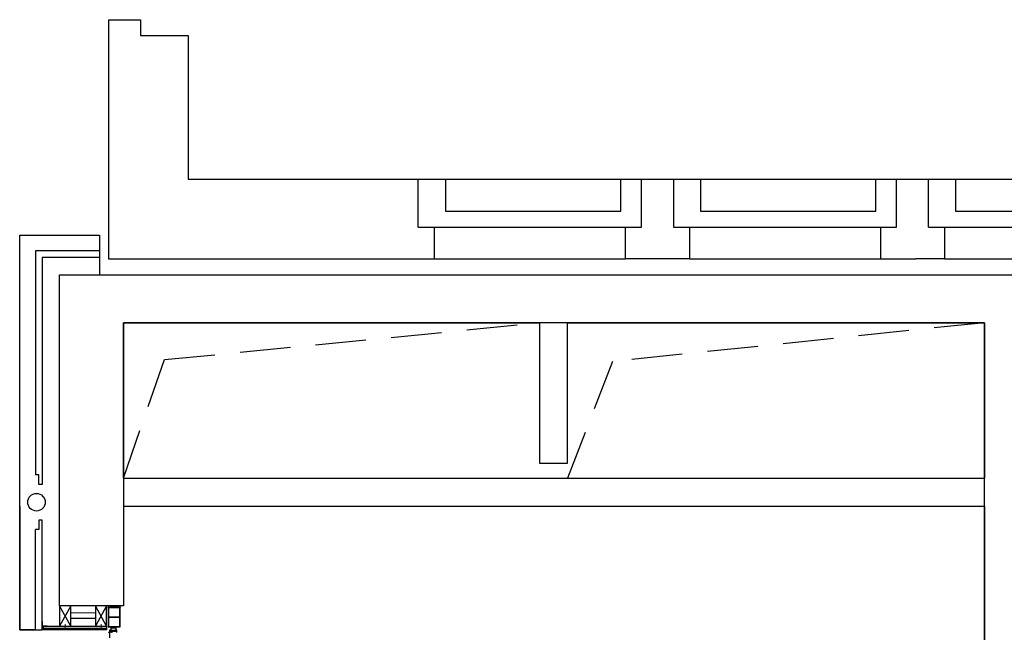
# Model space of a CAD drawing. Units: millimetres. Extents: x 179.6 to 242.2, y 65.9 to 104.5.
# Drawn here: x 180.1 to 186.3, y 97.5 to 101.4 of the extents above; entities that cross this region are included whole.
import ezdxf

# ---------------------------------------------------------------- set-up
doc = ezdxf.new("R2010")
doc.units = ezdxf.units.MM
doc.header["$LTSCALE"] = 0.5
doc.linetypes.add('VERDECKT', pattern=[9.525, 6.35, -3.175])
for name, color, linetype in [('A_ansi 1c', 253, 'Continuous'), ('A_durchbruch', 253, 'VERDECKT'), ('A_dämmung-1i', 253, 'ISOLATION'), ('A_fassade 1a', 253, 'Continuous'), ('A_fassade 5a', 253, 'Continuous'), ('a_solid_bestand', 253, 'Continuous'), ('a_wand 7c', 253, 'Continuous')]:
    doc.layers.add(name, color=color, linetype=linetype)
doc.linetypes.add('ISOLATION', pattern='A,0.00254,-2.54,[134,ltypeshp.shx,S=2.54,R=0,X=-2.54,Y=0],-5.08,[134,ltypeshp.shx,S=2.54,R=180,X=2.54,Y=0],-2.54', length=10.16254)

msp = doc.modelspace()

# ---------------------------------------------------------------- linework, layer by layer
at = {"layer": 'A_ansi 1c', "color": 7}
for points in [[(182.6317, 100.357), (184.0317, 100.357)], [(182.8017, 100.357), (182.8017, 100.157), (183.9017, 100.157), (183.9017, 100.357)], [(184.2317, 100.357), (185.6317, 100.357)], [(184.4017, 100.357), (184.4017, 100.157), (185.5017, 100.157), (185.5017, 100.357)], [(185.8317, 100.357), (187.2317, 100.357)], [(186.0017, 100.357), (186.0017, 100.157), (187.1017, 100.157), (187.1017, 100.357)], [(182.7317, 100.057), (183.9317, 100.057)], [(184.3317, 100.057), (185.5317, 100.057)], [(185.9317, 100.057), (187.1317, 100.057)], [(180.2322, 97.532), (180.1322, 97.532), (180.1322, 100.007), (180.6322, 100.007), (180.6322, 99.757)], [(180.6322, 99.907), (180.2322, 99.907), (180.2322, 98.5034)], [(180.6322, 99.867), (180.2722, 99.867), (180.2722, 98.4434), (180.2532, 98.4434), (180.2532, 98.5034), (180.2322, 98.5034)], [(182.7317, 99.857), (183.9317, 99.857)], [(184.3317, 99.857), (185.5317, 99.857)], [(185.9317, 99.857), (187.1317, 99.857)], [(180.1322, 98.3042), (180.1322, 97.532), (180.2322, 97.532), (180.2722, 97.532), (180.2722, 98.2201), (180.2532, 98.2201), (180.2532, 98.1601), (180.2322, 98.1601)], [(180.2322, 97.532), (180.2322, 98.1601)], [(180.4522, 97.5544), (180.3822, 97.682)], [(180.4522, 97.682), (180.3822, 97.5544)], [(180.6772, 97.5544), (180.6072, 97.682)], [(180.6772, 97.682), (180.6072, 97.5544)], [(180.6072, 97.602), (180.4522, 97.602)], [(180.6772, 97.5394), (180.6772, 97.532), (180.2822, 97.532), (180.2822, 97.5394), (180.2822, 97.5544), (180.6772, 97.5544), (180.6772, 97.5394), (180.2822, 97.5394)]]:
    msp.add_lwpolyline(points, dxfattribs=at)
msp.add_circle((180.2372, 98.3317), 0.055, dxfattribs=at)
at = {"layer": 'A_durchbruch', "color": 7, "ltscale": 0.1}
for points in [[(180.7822, 98.482), (181.0398, 99.2256), (183.3922, 99.457)], [(186.1822, 99.457), (183.8503, 99.214), (183.5672, 98.482)]]:
    msp.add_lwpolyline(points, dxfattribs=at)
at = {"layer": 'A_dämmung-1i', "color": 7, "lineweight": 0, "ltscale": 0.0035}
msp.add_lwpolyline([(180.4522, 97.6384), (180.6072, 97.6384)], dxfattribs=at)
at = {"layer": 'A_dämmung-1i', "color": 7, "lineweight": 0, "ltscale": 0.0004}
msp.add_lwpolyline([(180.6971, 97.6774), (180.752, 97.6774)], dxfattribs=at)
at = {"layer": 'A_fassade 1a', "color": 7}
for points in [[(180.762, 97.6718), (180.687, 97.6718), (180.687, 97.5513), (180.762, 97.5513)], [(180.6886, 97.6121), (180.7604, 97.6121), (180.7604, 97.6702), (180.6886, 97.6702)], [(180.6886, 97.6105), (180.6886, 97.5529), (180.7604, 97.5529), (180.7604, 97.6105)]]:
    msp.add_lwpolyline(points, close=True, dxfattribs=at)
at = {"layer": 'A_fassade 1a', "color": 7, "linetype": 'Continuous', "lineweight": 0, "flags": 128}
msp.add_lwpolyline([(180.2745, 97.5867), (180.2745, 97.5567), (180.3045, 97.5567), (180.3045, 97.5547), (180.2725, 97.5547), (180.2725, 97.5867), (180.2745, 97.5867)], dxfattribs=at)
at = {"layer": 'A_fassade 1a', "color": 7, "linetype": 'Continuous', "lineweight": 0}
for points in [[(180.4172, 97.5349), (180.4172, 97.5665)], [(180.6422, 97.5349), (180.6422, 97.5665)], [(180.4216, 97.535), (180.4172, 97.5394), (180.4127, 97.535)], [(180.6466, 97.535), (180.6422, 97.5394), (180.6377, 97.535)]]:
    msp.add_lwpolyline(points, dxfattribs=at)
at = {"layer": 'A_fassade 1a', "color": 7}
msp.add_lwpolyline([(180.7409, 97.5149), (180.7409, 97.5193, -0.414214), (180.7414, 97.5198), (180.7417, 97.5198), (180.7417, 97.5213, 0.414214), (180.7412, 97.5218), (180.7127, 97.5218, 0.414214), (180.7122, 97.5213), (180.7122, 97.5175, -0.414214), (180.7117, 97.517), (180.7047, 97.517, -0.414214), (180.7042, 97.5175), (180.7042, 97.5213, 0.414214), (180.7037, 97.5218), (180.6993, 97.5218, 0.198912), (180.699, 97.5217), (180.6893, 97.512, 0.198912)], format="xyb", dxfattribs=at)
msp.add_lwpolyline([(180.6983, 97.4813), (180.6983, 97.532)], dxfattribs=at)
for points in [[(180.7108, 97.5213), (180.7108, 97.519), (180.7098, 97.519), (180.71, 97.5183, 0.339454), (180.7109, 97.5175), (180.7118, 97.5175, 0.414214), (180.7123, 97.518), (180.7123, 97.5221, -0.40585), (180.7125, 97.5223), (180.7383, 97.5223, 0.414217), (180.7388, 97.5228), (180.7388, 97.5236, -0.414214), (180.7391, 97.5239), (180.7415, 97.5239, 0.414217), (180.742, 97.5244), (180.742, 97.5279, 0.546041), (180.7405, 97.5286), (180.7382, 97.5273, -0.131652), (180.7379, 97.5272), (180.7036, 97.5272, -0.131652), (180.7033, 97.5273), (180.701, 97.5286, 0.546041), (180.6995, 97.5279), (180.6995, 97.5244, 0.414217), (180.7, 97.5239), (180.7024, 97.5239, -0.414214), (180.7027, 97.5236), (180.7027, 97.5228, 0.414217), (180.7032, 97.5223), (180.7041, 97.5223, -0.414214), (180.7043, 97.5221), (180.7043, 97.518, 0.414214), (180.7048, 97.5175), (180.7056, 97.5175, 0.339454), (180.7065, 97.5183), (180.7068, 97.519), (180.7057, 97.519), (180.7057, 97.5213, -0.412519), (180.7068, 97.5223), (180.7098, 97.5223, -0.412541)], [(180.7051, 97.5254, -0.414214), (180.7056, 97.5259), (180.7144, 97.5259, -0.414218), (180.7149, 97.5254), (180.7149, 97.5241, -0.414223), (180.7144, 97.5236), (180.7056, 97.5236, -0.414214), (180.7051, 97.5241)], [(180.7342, 97.5272), (180.7072, 97.5272, -0.414214), (180.7057, 97.5287), (180.7057, 97.5437, -0.414214), (180.7072, 97.5452), (180.7342, 97.5452, -0.414214), (180.7357, 97.5437), (180.7357, 97.5287, -0.414214)], [(180.7164, 97.5236, -0.414214), (180.7159, 97.5241), (180.7159, 97.5254, -0.414214), (180.7164, 97.5259), (180.7251, 97.5259, -0.414214), (180.7256, 97.5254), (180.7256, 97.5241, -0.414214), (180.7251, 97.5236)], [(180.7266, 97.5254), (180.7266, 97.5241, 0.414223), (180.7271, 97.5236), (180.736, 97.5236, 0.414223), (180.7365, 97.5241), (180.7365, 97.5254, 0.414218), (180.736, 97.5259), (180.7271, 97.5259, 0.414218)]]:
    msp.add_lwpolyline(points, format="xyb", close=True, dxfattribs=at)
at = {"layer": 'A_fassade 5a', "color": 7}
for points in [[(180.687, 97.672, 0.285216), (180.687, 97.682)], [(180.6876, 97.672, 0.268622), (180.6876, 97.682)], [(180.6882, 97.672, 0.253978), (180.6882, 97.682)], [(180.7609, 97.682, 0.253978), (180.7609, 97.672)], [(180.7614, 97.682, 0.268622), (180.7614, 97.672)], [(180.762, 97.682, 0.285216), (180.762, 97.672)], [(180.2822, 97.5343, 0.258197), (180.2723, 97.5343)], [(180.2822, 97.5332, 0.258197), (180.2723, 97.5332)], [(180.2822, 97.532, 0.289954), (180.2723, 97.532)]]:
    msp.add_lwpolyline(points, format="xyb", dxfattribs=at)
at = {"layer": 'a_solid_bestand', "color": 7}
msp.add_lwpolyline([(180.6322, 99.757), (209.4822, 99.757), (209.4822, 99.407), (209.1322, 99.407), (209.1322, 99.457), (200.5322, 99.457), (200.5322, 98.262), (200.3572, 98.262), (200.3572, 99.457), (186.4822, 99.457), (186.4822, 97.357), (186.1822, 97.357), (186.1822, 99.457), (180.7822, 99.457), (180.7822, 97.682), (180.5822, 97.682)], dxfattribs=at)
at = {"layer": 'a_wand 7c', "color": 7}
for points in [[(180.6897, 101.357), (180.6897, 99.857), (182.7317, 99.857)], [(180.6897, 101.357), (180.8897, 101.357)], [(180.8897, 101.357), (180.8897, 101.257), (181.1897, 101.257), (181.1897, 100.357), (182.6317, 100.357)], [(182.6317, 100.057), (182.6317, 100.357)], [(183.9317, 99.8571), (183.9317, 100.057), (184.0317, 100.057), (184.0317, 100.357), (184.1517, 100.357), (184.2317, 100.357), (184.2317, 100.057)], [(185.5317, 99.8571), (185.5317, 100.057), (185.6317, 100.057), (185.6317, 100.357), (185.8317, 100.357)], [(185.8317, 100.057), (185.8317, 100.357)], [(182.6317, 100.057), (182.7317, 100.057), (182.7317, 99.8571)], [(184.2317, 100.057), (184.3317, 100.057), (184.3317, 99.8571)], [(185.8317, 100.057), (185.9317, 100.057), (185.9317, 99.8571)], [(184.3317, 99.857), (183.9317, 99.857)], [(185.5317, 99.857), (185.7517, 99.857)], [(185.9317, 99.857), (185.7517, 99.857)], [(180.3822, 97.682), (180.3822, 99.757), (209.3322, 99.757)], [(180.7822, 98.482), (180.7822, 99.457), (183.3922, 99.457), (183.3922, 98.577), (183.5672, 98.577), (183.5672, 99.457), (186.1822, 99.457), (186.1822, 98.482)], [(186.1822, 98.307), (186.1822, 97.357), (186.4822, 97.357), (186.4822, 99.457), (200.3572, 99.457)], [(180.7822, 98.482), (186.1822, 98.482)], [(180.7822, 98.307), (180.7822, 97.682), (180.3822, 97.682)], [(180.7822, 98.307), (186.1822, 98.307)]]:
    msp.add_lwpolyline(points, dxfattribs=at)
for points in [[(180.4522, 97.5544), (180.4522, 97.682), (180.3822, 97.682), (180.3822, 97.5544)], [(180.6772, 97.5544), (180.6772, 97.682), (180.6072, 97.682), (180.6072, 97.5544)]]:
    msp.add_lwpolyline(points, close=True, dxfattribs=at)

doc.saveas('drawing.dxf')
